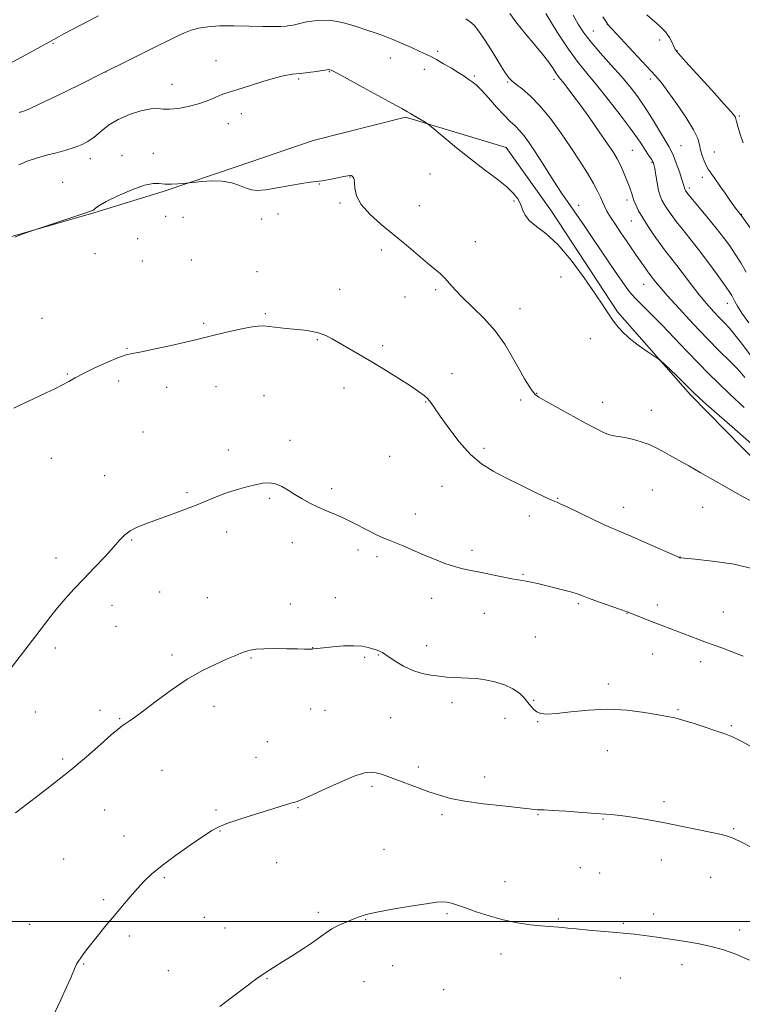
# Model space of a CAD drawing. Extents: x 2172300 to 2175200, y 337300 to 340200.
# Drawn here: x 2174065 to 2174340, y 339468 to 339843 of the extents above; entities that cross this region are included whole.
import ezdxf

# ---------------------------------------------------------------- set-up
doc = ezdxf.new("R2010")
doc.units = 0
doc.header["$MEASUREMENT"] = 0
for name, color, linetype, lineweight in [('32000', 7, 'Continuous', 0), ('DTM HARD BREAKLINE', 7, 'Continuous', 0), ('DTM SPOT ELEVATION', 2, 'Continuous', 13), ('INDEX CONTOUR', 41, 'Continuous', 13), ('INTERMEDIATE CONTOUR', 44, 'Continuous', 0)]:
    doc.layers.add(name, color=color, linetype=linetype, lineweight=lineweight)

msp = doc.modelspace()

# ---------------------------------------------------------------- linework, layer by layer
at = {"layer": '32000', "flags": 128}
msp.add_lwpolyline([(2175000, 339500), (2172500, 339500)], dxfattribs=at)
at = {"layer": 'DTM HARD BREAKLINE'}
msp.add_polyline3d([(2174468.14, 339521.87, 1267.5), (2174448.26, 339555.5, 1267.07), (2174413.7, 339597.05, 1265.76), (2174384.37, 339632.8, 1264.81), (2174352.95, 339666.99, 1263.21), (2174319.95, 339700.65, 1262.32), (2174292.19, 339732.2, 1261.56), (2174267.07, 339770.57, 1261.33), (2174249.8, 339794.75, 1261.37), (2174211.5, 339806.38, 1262.18), (2174176.32, 339797.53, 1262.93), (2174147.42, 339787.62, 1263.68), (2174119.58, 339778.22, 1264.15), (2174092.79, 339769.88, 1264.06), (2174060.23, 339760.5, 1263.97), (2174035.02, 339753.2, 1263.31), (2174012.95, 339743.8, 1262.46), (2173987.21, 339734.93, 1261.14), (2173965.15, 339726.57, 1258.6), (2173944.13, 339716.12, 1256.1), (2173927.32, 339709.33, 1254.64), (2173912.62, 339706.73, 1252.66)], dxfattribs=at)
at = {"layer": 'DTM SPOT ELEVATION'}
for p in [(2174288.33, 339841.69, 1250.02), (2174283.04, 339839.15, 1251.13), (2174077.21, 339834.44, 1258.14), (2174308.3, 339835.75, 1248.31), (2174205.73, 339828.88, 1260.72), (2174223.76, 339831.43, 1259.69), (2174314.93, 339831.65, 1247.94), (2174139.27, 339827.94, 1261.24), (2174218.72, 339824.61, 1260.6), (2174097.27, 339823.63, 1260), (2174170.87, 339820.87, 1262.21), (2174182.5, 339823.65, 1262.09), (2174237.69, 339821.99, 1259.8), (2174304.75, 339820.88, 1250.37), (2174122.54, 339818.85, 1261.27), (2174250.33, 339819.81, 1258.17), (2174268.01, 339820.76, 1256.44), (2174148.96, 339807.68, 1262.52), (2174338.64, 339806.82, 1247.81), (2174143.99, 339803.84, 1262.69), (2174316.34, 339795.51, 1251.03), (2174103.49, 339791.74, 1263.65), (2174115.47, 339792.61, 1263.15), (2174297.86, 339793.7, 1254.97), (2174329.1, 339793.15, 1249.14), (2174091.47, 339790.55, 1262.58), (2174305.32, 339789.14, 1254.15), (2174190.31, 339783.58, 1264.05), (2174220.83, 339784.76, 1262.72), (2174324.48, 339783.44, 1250.51), (2174080.96, 339781.6, 1263.26), (2174178.69, 339780.91, 1264.05), (2174319.53, 339779.4, 1251.64), (2174186.55, 339773.64, 1264.15), (2174216.71, 339772.69, 1263.34), (2174252.75, 339774.43, 1262.17), (2174277.47, 339772.82, 1259.5), (2174295.84, 339774.87, 1256.44), (2174120.16, 339768.64, 1264.98), (2174162.91, 339769.42, 1264.28), (2174339.54, 339769.36, 1249.92), (2174126.78, 339768.2, 1265.05), (2174156.74, 339767.58, 1264.4), (2174297.45, 339766.87, 1256.83), (2174109.51, 339760.06, 1264.67), (2174238.04, 339758.96, 1263.26), (2174093.22, 339754.32, 1265), (2174202.24, 339755.74, 1264.35), (2174111.25, 339751.53, 1265.75), (2174129.91, 339751.96, 1264.99), (2174154.99, 339747.5, 1265.09), (2174270.66, 339745.51, 1263.12), (2174302.24, 339742.75, 1258.8), (2174186.46, 339740.77, 1265.46), (2174222.95, 339740.7, 1264.25), (2174211.35, 339737.92, 1264.67), (2174334.01, 339735.46, 1254.65), (2174158.13, 339731.47, 1265.84), (2174255.15, 339733.4, 1263.29), (2174073.02, 339729.78, 1264.81), (2174134.63, 339727.83, 1265.77), (2174177.88, 339721.65, 1266.1), (2174281.86, 339721.98, 1263.38), (2174105.43, 339718.34, 1265.9), (2174202.79, 339719.29, 1265.76), (2174082.74, 339708.48, 1265.89), (2174229.21, 339708.62, 1265.51), (2174102.27, 339705.82, 1266.46), (2174120.54, 339703.46, 1266.61), (2174139.31, 339703.77, 1266.86), (2174188.11, 339703.22, 1266.47), (2174261.49, 339701.17, 1263.94), (2174157.6, 339700.31, 1266.91), (2174219.16, 339697.85, 1266.07), (2174255.39, 339698.69, 1264.3), (2174286.62, 339697.79, 1263.36), (2174305.04, 339694.74, 1263.23), (2174111.59, 339686.45, 1267.25), (2174167.55, 339683.27, 1267.56), (2174144.01, 339679.64, 1267.58), (2174241.36, 339680.2, 1265.65), (2174076.63, 339676.47, 1266.82), (2174205.42, 339677.23, 1266.94), (2174096.97, 339669.8, 1267.41), (2174128.28, 339663.39, 1267.83), (2174183.35, 339664.82, 1267.72), (2174225.41, 339665.74, 1266.79), (2174305.49, 339664.3, 1265.03), (2174159.73, 339661.23, 1268.18), (2174269.4, 339661.12, 1265.91), (2174294.54, 339657.74, 1265.34), (2174324.69, 339657.72, 1264.79), (2174215.26, 339655.17, 1267.42), (2174258.6, 339654.42, 1266.5), (2174143.38, 339648.38, 1268.4), (2174107.23, 339645.32, 1268.11), (2174168.45, 339644.29, 1268.51), (2174193.43, 339641.51, 1268.33), (2174236.83, 339641.44, 1267.62), (2174078.39, 339638.49, 1267.51), (2174200.67, 339638.96, 1268.35), (2174316.05, 339638.83, 1265.98), (2174256.28, 339632.2, 1267.87), (2174117.86, 339625.56, 1268.79), (2174136.02, 339623.36, 1269.17), (2174184.71, 339623.39, 1269.29), (2174221.49, 339623.13, 1268.62), (2174099.7, 339620.45, 1268.55), (2174167.59, 339620.96, 1269.51), (2174277.3, 339621.12, 1268.23), (2174307.38, 339620.5, 1267.55), (2174241.55, 339617.38, 1268.76), (2174295.78, 339617.39, 1268.04), (2174332.56, 339617.9, 1267.1), (2174101.24, 339612.48, 1268.8), (2174260.94, 339608.35, 1269.21), (2174078.2, 339604.16, 1268.38), (2174176.2, 339604.33, 1269.98), (2174219.55, 339605.1, 1269.44), (2174122.53, 339601.51, 1269.67), (2174152.67, 339600.38, 1270.11), (2174195.89, 339600.67, 1270.2), (2174201.2, 339601.52, 1270.08), (2174305.61, 339601.85, 1268.78), (2174323.9, 339599, 1268.52), (2174288.78, 339590.44, 1269.61), (2174138.59, 339582.01, 1270.49), (2174175.39, 339580.93, 1270.84), (2174229.24, 339583.36, 1270.47), (2174260.26, 339584.18, 1269.9), (2174070.56, 339579.76, 1268.83), (2174095.11, 339580.45, 1269.58), (2174102.6, 339577.28, 1269.89), (2174180.84, 339580.39, 1270.87), (2174205.85, 339577.61, 1270.9), (2174249.4, 339577.41, 1270.48), (2174315.22, 339580.67, 1269.84), (2174261.83, 339576.16, 1270.07), (2174335.62, 339574.62, 1269.79), (2174158.83, 339568.51, 1271.18), (2174154.6, 339562.47, 1271.3), (2174288.35, 339565.1, 1270.81), (2174080.9, 339561.93, 1269.75), (2174216.34, 339558.87, 1271.63), (2174118.74, 339557.63, 1270.88), (2174241.6, 339554.99, 1271.44), (2174198.67, 339551.46, 1272.29), (2174170.56, 339543.38, 1272.08), (2174309.88, 339545.59, 1271.72), (2174097, 339542.48, 1270.88), (2174139.37, 339542.53, 1271.8), (2174225.34, 339540.73, 1272.31), (2174261.96, 339540.75, 1272.1), (2174286.64, 339539.1, 1272.09), (2174104.32, 339532.63, 1271.37), (2174140.91, 339534.53, 1272.07), (2174336.44, 339535.33, 1271.88), (2174203.32, 339527.5, 1272.91), (2174081.32, 339523.8, 1271.06), (2174162.4, 339522.42, 1272.7), (2174308.86, 339523.37, 1272.53), (2174278.1, 339520.53, 1273), (2174285.39, 339518.43, 1273.08), (2174119.69, 339516.69, 1272.17), (2174249.42, 339515.13, 1273.23), (2174327.75, 339516.85, 1272.66), (2174096.62, 339508.35, 1271.77), (2174178.34, 339503.51, 1273.6), (2174227.29, 339503.02, 1274.24), (2174305.95, 339502.84, 1273.53), (2174068.43, 339498.9, 1271.14), (2174134.93, 339501.65, 1272.8), (2174196.3, 339500.66, 1274.11), (2174269.73, 339500.94, 1273.82), (2174294.42, 339499.33, 1273.8), (2174142.73, 339497.54, 1273.08), (2174338.69, 339496.74, 1273.58), (2174106.31, 339494.42, 1272.32), (2174247.89, 339487.57, 1274.63), (2174089, 339483.8, 1272.09), (2174316.73, 339483.54, 1274.51), (2174121.21, 339481.27, 1273.08), (2174206.62, 339483.24, 1275.14), (2174158.77, 339478.29, 1274.1), (2174195.67, 339477.07, 1275.28), (2174293.26, 339478.51, 1274.94), (2174225.98, 339474.1, 1275.8)]:
    msp.add_point(p, dxfattribs=at)
at = {"layer": 'INDEX CONTOUR', "flags": 128}
for points, elevation in [([(2174344.114, 339762.312), (2174339.145, 339769.182), (2174338.1789, 339770.3929), (2174337.587, 339771.189), (2174336.56, 339772.604), (2174334.998, 339774.783), (2174333.168, 339777.362), (2174331.425, 339779.849), (2174329.003, 339783.396), (2174328.173, 339784.588), (2174327.4519, 339785.571), (2174326.758, 339786.585), (2174326.019, 339787.897), (2174325.197, 339789.68), (2174324.408, 339791.753), (2174323.808, 339793.846), (2174323.42, 339795.8381), (2174322.741, 339798.211), (2174321.139, 339801.597), (2174318.238, 339806.334), (2174314.687, 339811.573), (2174311.394, 339816.173), (2174309.065, 339819.263), (2174307.601, 339821.066), (2174306.706, 339822.08), (2174304.921, 339824.032), (2174288.418, 339841.794), (2174288.345, 339841.895), (2174288.123, 339842.2391), (2174286.686, 339844.55)], 1250), ([(2174340.3981, 339695.793), (2174335.047, 339700.835), (2174330.68, 339704.988), (2174326.905, 339708.679), (2174323.037, 339712.618), (2174318.5829, 339717.299), (2174313.815, 339722.343), (2174309.197, 339727.156), (2174305.121, 339731.258), (2174301.693, 339734.65), (2174298.947, 339737.447), (2174296.819, 339739.86), (2174294.839, 339742.468), (2174292.435, 339745.944), (2174289.229, 339750.699), (2174282.121, 339761.28), (2174279.236, 339765.527), (2174276.898, 339768.925), (2174273.168, 339774.286), (2174271.334, 339776.969), (2174269.167, 339780.244), (2174266.505, 339784.375), (2174263.617, 339788.888), (2174260.881, 339793.127), (2174258.583, 339796.571), (2174256.652, 339799.247), (2174254.9259, 339801.319), (2174253.232, 339803.009), (2174251.346, 339804.759), (2174249.033, 339807.069), (2174246.178, 339810.2299), (2174243.142, 339813.6939), (2174240.408, 339816.706), (2174238.34, 339818.701), (2174236.8399, 339819.882), (2174235.689, 339820.646), (2174233.389, 339822.21), (2174231.554, 339823.394), (2174228.944, 339824.991), (2174225.9819, 339826.738), (2174223.242, 339828.289), (2174221.108, 339829.41), (2174219.187, 339830.33), (2174216.89, 339831.393), (2174213.81, 339832.837), (2174210.254, 339834.471), (2174206.708, 339836), (2174203.501, 339837.22), (2174200.323, 339838.305), (2174196.707, 339839.52), (2174192.333, 339841.007), (2174187.464, 339842.414), (2174182.509, 339843.263), (2174177.862, 339843.234), (2174173.8441, 339842.632), (2174168.757, 339841.454), (2174167.375, 339841.217), (2174165.991, 339841.083), (2174164.0461, 339840.96), (2174161.206, 339840.877), (2174157.195, 339840.895), (2174151.933, 339841.037), (2174146.117, 339841.176), (2174140.639, 339841.148), (2174136.193, 339840.827), (2174132.693, 339840.241), (2174129.857, 339839.459), (2174127.304, 339838.483), (2174124.27, 339837.061), (2174113.553, 339831.716), (2174105.599, 339827.769), (2174096.623, 339823.328), (2174087.311, 339818.735), (2174078.73, 339814.53), (2174072.0421, 339811.304), (2174068.045, 339809.459), (2174066.082, 339808.656), (2174065.133, 339808.365), (2174064.355, 339808.145)], 1260), ([(2174344.246, 339565.972), (2174339.34, 339568.668), (2174336, 339570.324), (2174333.418, 339571.345), (2174321.389, 339575.356), (2174317.112, 339576.717), (2174314.023, 339577.56), (2174311.303, 339578.109), (2174307.76, 339578.716), (2174302.505, 339579.602), (2174295.883, 339580.4659), (2174288.547, 339580.875), (2174281.154, 339580.551), (2174274.384, 339579.821), (2174268.925, 339579.167), (2174265.248, 339578.971), (2174262.973, 339579.236), (2174261.509, 339579.8661), (2174260.337, 339580.781), (2174259.241, 339581.97), (2174258.083, 339583.436), (2174256.705, 339585.153), (2174254.894, 339586.965), (2174252.416, 339588.685), (2174249.1569, 339590.15), (2174245.457, 339591.298), (2174241.774, 339592.09), (2174238.4649, 339592.519), (2174235.495, 339592.706), (2174232.729, 339592.801), (2174230.036, 339592.931), (2174227.29, 339593.129), (2174224.365, 339593.398), (2174221.175, 339593.778), (2174217.772, 339594.438), (2174214.249, 339595.579), (2174210.74, 339597.288), (2174207.568, 339599.205), (2174203.565, 339601.885), (2174202.686, 339602.432), (2174202.045, 339602.753), (2174201.285, 339603.068), (2174200.284, 339603.437), (2174198.978, 339603.884), (2174197.276, 339604.4), (2174194.983, 339604.849), (2174191.875, 339605.064), (2174187.909, 339604.94), (2174183.759, 339604.603), (2174180.283, 339604.241), (2174176.319, 339603.799), (2174176.06, 339603.786), (2174174.725, 339603.765), (2174173.089, 339603.768), (2174170.318, 339603.805), (2174166.262, 339603.881), (2174161.663, 339603.9381), (2174157.487, 339603.901), (2174154.455, 339603.709), (2174152.315, 339603.356), (2174150.571, 339602.849), (2174148.75, 339602.173), (2174146.47, 339601.23), (2174143.376, 339599.897), (2174139.211, 339598.05), (2174134.128, 339595.547), (2174128.384, 339592.243), (2174122.307, 339588.147), (2174116.514, 339583.882), (2174111.6969, 339580.225), (2174108.352, 339577.754), (2174106.205, 339576.258), (2174104.792, 339575.325), (2174103.613, 339574.516), (2174102.052, 339573.2861), (2174099.461, 339571.063), (2174095.368, 339567.452), (2174090.006, 339562.777), (2174083.783, 339557.542), (2174077.184, 339552.26), (2174070.997, 339547.479), (2174063.013, 339541.417)], 1270)]:
    msp.add_lwpolyline(points, dxfattribs=dict(at, elevation=elevation))
at = {"layer": 'INTERMEDIATE CONTOUR', "flags": 128}
for points, elevation in [([(2174094.56, 339845.022), (2174084.537, 339839.785), (2174081.448, 339838.137), (2174079.627, 339837.131), (2174077.61, 339835.948), (2174075.9211, 339834.998), (2174072.517, 339833.1399), (2174066.892, 339830.107), (2174049.209, 339820.6061)], 1258), ([(2174340.747, 339707.228), (2174339.612, 339708.576), (2174337.747, 339710.588), (2174334.948, 339713.4151), (2174331.194, 339717.169), (2174326.509, 339721.953), (2174321.068, 339727.682), (2174315.642, 339733.524), (2174311.154, 339738.4641), (2174308.278, 339741.7461), (2174306.691, 339743.669), (2174304.535, 339746.464), (2174303.764, 339747.512), (2174302.757, 339748.943), (2174300.25, 339752.553), (2174297.366, 339756.646), (2174295.598, 339759.2), (2174293.533, 339762.248), (2174291.418, 339765.446), (2174289.567, 339768.338), (2174288.213, 339770.599), (2174287.246, 339772.411), (2174286.469, 339774.085), (2174285.68, 339775.924), (2174284.634, 339778.196), (2174283.078, 339781.16), (2174280.8209, 339785.001), (2174277.918, 339789.62), (2174274.483, 339794.842), (2174270.652, 339800.431), (2174266.643, 339805.902), (2174262.694, 339810.703), (2174259.04, 339814.411), (2174255.905, 339817.098), (2174253.509, 339818.958), (2174251.974, 339820.211), (2174251.016, 339821.1709), (2174250.253, 339822.172), (2174249.3389, 339823.534), (2174248.088, 339825.5), (2174244.083, 339831.976), (2174241.605, 339835.888), (2174239.345, 339839.2061), (2174237.59, 339841.347), (2174236.081, 339842.69), (2174234.423, 339843.857)], 1258), ([(2174344.283, 339713.84), (2174339.459, 339720.2469), (2174336.924, 339723.503), (2174334.805, 339726.003), (2174332.927, 339728.017), (2174330.987, 339730.017), (2174328.742, 339732.3979), (2174326.185, 339735.262), (2174323.373, 339738.633), (2174320.3899, 339742.46), (2174314.78, 339749.913), (2174312.547, 339752.793), (2174310.548, 339755.345), (2174308.498, 339758.057), (2174306.21, 339761.269), (2174303.885, 339764.714), (2174301.823, 339767.977), (2174300.257, 339770.72), (2174299.162, 339772.913), (2174298.448, 339774.6039), (2174298.019, 339775.863), (2174297.517, 339777.706), (2174297.201, 339778.639), (2174296.746, 339779.819), (2174295.273, 339783.574), (2174294.291, 339785.997), (2174293.244, 339788.3639), (2174292.135, 339790.5029), (2174290.661, 339792.894), (2174288.4449, 339796.181), (2174285.277, 339800.752), (2174281.617, 339805.955), (2174278.096, 339810.88), (2174275.225, 339814.795), (2174273.046, 339817.674), (2174271.482, 339819.67), (2174270.423, 339820.982), (2174269.619, 339822.011), (2174268.7849, 339823.206), (2174267.654, 339824.946), (2174266.025, 339827.331), (2174263.714, 339830.39), (2174260.651, 339834.088), (2174257.224, 339838.125), (2174253.936, 339842.137), (2174251.156, 339845.832)], 1256), ([(2174342.207, 339727.967), (2174339.586, 339731.74), (2174337.876, 339734.415), (2174336.896, 339736.1619), (2174336.293, 339737.37), (2174335.705, 339738.46), (2174334.73, 339739.986), (2174332.9559, 339742.534), (2174330.133, 339746.464), (2174326.645, 339751.214), (2174323.035, 339755.996), (2174319.759, 339760.168), (2174316.92, 339763.694), (2174314.536, 339766.686), (2174312.61, 339769.242), (2174311.098, 339771.408), (2174309.945, 339773.217), (2174309.088, 339774.764), (2174308.43, 339776.389), (2174307.865, 339778.492), (2174307.315, 339781.294), (2174306.808, 339784.293), (2174306.402, 339786.808), (2174306.112, 339788.359), (2174305.811, 339789.2741), (2174305.33, 339790.081), (2174303.554, 339792.632), (2174302.467, 339794.243), (2174301.311, 339796.036), (2174299.684, 339798.468), (2174297.073, 339802.113), (2174293.191, 339807.272), (2174288.635, 339813.141), (2174284.224, 339818.646), (2174280.536, 339823.08), (2174277.192, 339827.222), (2174273.572, 339832.222), (2174269.2989, 339838.78), (2174264.963, 339845.8)], 1254), ([(2174341.191, 339747.316), (2174339.122, 339750.913), (2174337.0679, 339754.185), (2174334.958, 339757.3), (2174332.615, 339760.51), (2174329.83, 339764.086), (2174326.538, 339768.138), (2174319.009, 339777.215), (2174318.311, 339778.101), (2174318.068, 339778.457), (2174317.937, 339778.693), (2174317.837, 339778.941), (2174317.751, 339779.261), (2174317.639, 339779.767), (2174317.366, 339780.7691), (2174316.772, 339782.63), (2174315.774, 339785.515), (2174314.584, 339788.8), (2174313.49, 339791.663), (2174312.658, 339793.579), (2174311.773, 339795.207), (2174308.23, 339801.142), (2174305.5191, 339805.619), (2174302.651, 339810.151), (2174299.893, 339814.158), (2174297.032, 339817.888), (2174293.737, 339821.796), (2174289.834, 339826.18), (2174285.772, 339830.7171), (2174282.157, 339834.926), (2174279.421, 339838.49), (2174277.293, 339841.739), (2174275.329, 339845.165)], 1252), ([(2174340.028, 339796.555), (2174338.935, 339799.923), (2174338.017, 339802.867), (2174337.504, 339804.706), (2174337.274, 339805.6709), (2174337.1161, 339806.224), (2174336.738, 339806.879), (2174335.517, 339808.373), (2174332.75, 339811.498), (2174328.103, 339816.641), (2174318.116, 339827.619), (2174315.413, 339830.613), (2174314.183, 339832.14), (2174313.606, 339833.243), (2174312.969, 339834.757), (2174311.9841, 339836.682), (2174310.468, 339838.812), (2174308.329, 339840.974), (2174303.336, 339845.289)], 1248), ([(2174350.88, 339675.2219), (2174335.718, 339688.518), (2174329.08, 339694.361), (2174324.987, 339697.988), (2174322.952, 339699.8211), (2174321.43, 339701.2481), (2174320.909, 339701.757), (2174318.677, 339704.043), (2174317.026, 339705.658), (2174314.654, 339707.921), (2174309.941, 339712.358), (2174308.681, 339713.519), (2174307.697, 339714.29), (2174303.448, 339717.141), (2174300.062, 339719.534), (2174296.709, 339722.164), (2174293.9651, 339724.74), (2174291.8101, 339727.199), (2174290.077, 339729.534), (2174288.5279, 339731.864), (2174286.626, 339734.811), (2174283.763, 339739.123), (2174279.557, 339745.182), (2174274.5379, 339751.913), (2174269.461, 339757.876), (2174264.979, 339762.002), (2174261.336, 339764.721), (2174258.672, 339766.833), (2174257.028, 339768.984), (2174256.051, 339771.191), (2174255.285, 339773.314), (2174254.289, 339775.288), (2174252.676, 339777.344), (2174250.07, 339779.788), (2174246.231, 339782.851), (2174241.464, 339786.463), (2174236.209, 339790.483), (2174230.9371, 339794.689), (2174226.235, 339798.564), (2174220.774, 339803.142), (2174219.789, 339803.897), (2174218.923, 339804.423), (2174215.883, 339806.187), (2174214.376, 339807.082), (2174213.358, 339807.716), (2174212.26, 339808.424), (2174211.637, 339808.767), (2174210.052, 339809.619), (2174206.5841, 339811.511), (2174194.036, 339818.43), (2174188.229, 339821.615), (2174184.762, 339823.474), (2174183.199, 339824.249), (2174182.643, 339824.442), (2174182.273, 339824.468), (2174181.573, 339824.3859), (2174177.602, 339823.809), (2174174.479, 339823.385), (2174171.32, 339822.998), (2174168.507, 339822.686), (2174165.595, 339822.238), (2174161.939, 339821.384), (2174157.171, 339819.973), (2174152.058, 339818.327), (2174147.644, 339816.892), (2174142.692, 339815.369), (2174140.928, 339814.713), (2174138.742, 339813.751), (2174135.986, 339812.587), (2174132.635, 339811.417), (2174128.766, 339810.42), (2174124.878, 339809.71), (2174121.574, 339809.385), (2174119.21, 339809.462), (2174117.157, 339809.628), (2174114.543, 339809.493), (2174110.769, 339808.743), (2174106.339, 339807.39), (2174102.031, 339805.524), (2174098.452, 339803.276), (2174095.518, 339800.9271), (2174092.974, 339798.798), (2174090.571, 339797.1311), (2174088.09, 339795.845), (2174085.318, 339794.781), (2174082.1049, 339793.8), (2174078.546, 339792.836), (2174074.798, 339791.845), (2174071.027, 339790.782), (2174067.43, 339789.601), (2174064.215, 339788.256)], 1262), ([(2174343.673, 339659.809), (2174338.661, 339662.5569), (2174333.579, 339665.432), (2174323.75, 339671.046), (2174319.322, 339673.533), (2174315.388, 339675.728), (2174312.058, 339677.605), (2174309.351, 339679.163), (2174306.912, 339680.481), (2174304.295, 339681.657), (2174301.202, 339682.759), (2174297.942, 339683.709), (2174294.97, 339684.398), (2174292.612, 339684.777), (2174290.669, 339685.051), (2174288.812, 339685.487), (2174286.692, 339686.3289), (2174283.903, 339687.739), (2174280.017, 339689.857), (2174269.456, 339695.688), (2174264.949, 339698.191), (2174262.241, 339699.744), (2174260.819, 339700.79), (2174259.824, 339701.996), (2174258.542, 339703.922), (2174256.849, 339706.705), (2174254.767, 339710.372), (2174252.29, 339714.879), (2174249.3069, 339719.878), (2174245.678, 339724.95), (2174241.4, 339729.719), (2174237.005, 339734.002), (2174233.1589, 339737.664), (2174230.345, 339740.6191), (2174228.306, 339742.983), (2174226.602, 339744.922), (2174224.8201, 339746.6371), (2174222.654, 339748.474), (2174219.826, 339750.813), (2174211.806, 339757.607), (2174207.065, 339761.568), (2174202.252, 339765.535), (2174197.9159, 339769.389), (2174194.661, 339773.047), (2174192.89, 339776.404), (2174192.215, 339779.26), (2174192.045, 339781.39), (2174191.896, 339782.66), (2174191.696, 339783.289), (2174191.479, 339783.583), (2174191.2661, 339783.797), (2174191.041, 339783.972), (2174190.775, 339784.098), (2174190.3881, 339784.151), (2174189.589, 339784.068), (2174188.034, 339783.775), (2174185.539, 339783.243), (2174182.568, 339782.621), (2174179.748, 339782.105), (2174177.465, 339781.8159), (2174175.157, 339781.578), (2174172.02, 339781.139), (2174167.57, 339780.344), (2174162.576, 339779.422), (2174158.125, 339778.6971), (2174155.003, 339778.434), (2174152.787, 339778.652), (2174150.755, 339779.308), (2174148.303, 339780.308), (2174145.301, 339781.341), (2174141.737, 339782.045), (2174137.72, 339782.166), (2174133.842, 339781.895), (2174130.821, 339781.531), (2174129.104, 339781.307), (2174128.083, 339781.19), (2174126.882, 339781.08), (2174124.861, 339780.915), (2174122.333, 339780.789), (2174119.845, 339780.835), (2174117.721, 339781.078), (2174115.39, 339781.113), (2174112.055, 339780.427), (2174107.271, 339778.705), (2174101.9819, 339776.414), (2174097.485, 339774.218), (2174094.748, 339772.644), (2174093.431, 339771.666), (2174092.867, 339771.118), (2174092.374, 339770.806), (2174091.199, 339770.406), (2174088.572, 339769.5631), (2174084.105, 339768.071), (2174067.355, 339762.376), (2174064.891, 339761.52), (2174062.756, 339760.718)], 1264), ([(2174344.33, 339634.224), (2174336.667, 339636.0489), (2174328.408, 339637.246), (2174321.603, 339637.969), (2174317.77, 339638.358), (2174316.285, 339638.526), (2174315.993, 339638.577), (2174315.797, 339638.656), (2174302.545, 339644.466), (2174297.638, 339646.584), (2174291.297, 339649.258), (2174287.827, 339650.825), (2174282.938, 339653.142), (2174273.038, 339657.907), (2174270.39, 339659.151), (2174269.217, 339659.66), (2174268.33, 339659.9549), (2174267.199, 339660.4501), (2174264.711, 339661.6279), (2174260.465, 339663.693), (2174255.138, 339666.316), (2174249.675, 339669.033), (2174244.811, 339671.56), (2174240.427, 339674.322), (2174236.195, 339677.9231), (2174231.918, 339682.692), (2174227.9361, 339687.872), (2174224.72, 339692.432), (2174222.581, 339695.599), (2174221.176, 339697.636), (2174219.998, 339699.064), (2174218.563, 339700.369), (2174216.473, 339701.9), (2174213.35, 339703.97), (2174208.99, 339706.767), (2174203.876, 339709.982), (2174198.664, 339713.18), (2174193.909, 339716.002), (2174183.521, 339721.997), (2174181.111, 339723.246), (2174178.729, 339724.155), (2174176.076, 339724.761), (2174173.082, 339725.175), (2174166.101, 339725.911), (2174159.611, 339726.632), (2174157.452, 339726.834), (2174155.369, 339726.782), (2174152.397, 339726.344), (2174147.924, 339725.453), (2174142.7611, 339724.319), (2174138.07, 339723.216), (2174134.616, 339722.338), (2174131.5711, 339721.543), (2174127.7109, 339720.604), (2174122.254, 339719.3849), (2174116.196, 339718.097), (2174110.978, 339717.04), (2174107.577, 339716.3839), (2174105.116, 339715.785), (2174102.255, 339714.771), (2174098.059, 339713.027), (2174093.216, 339710.87), (2174088.82, 339708.777), (2174085.656, 339707.105), (2174083.274, 339705.725), (2174080.916, 339704.392), (2174077.998, 339702.912), (2174074.625, 339701.312), (2174067.635, 339698.089), (2174064.608, 339696.653), (2174062.302, 339695.476)], 1266), ([(2174340.079, 339601.069), (2174335.466, 339602.905), (2174331.9119, 339604.247), (2174326.141, 339606.331), (2174322.8101, 339607.5681), (2174309.442, 339612.658), (2174306.45, 339613.813), (2174295.94, 339617.904), (2174292.982, 339618.965), (2174285.003, 339621.808), (2174281.161, 339623.2019), (2174278.626, 339624.151), (2174276.809, 339624.806), (2174274.7681, 339625.429), (2174271.817, 339626.216), (2174268.293, 339627.103), (2174264.789, 339627.961), (2174261.791, 339628.681), (2174259.37, 339629.239), (2174257.488, 339629.63), (2174256.007, 339629.88), (2174254.376, 339630.136), (2174251.942, 339630.575), (2174248.29, 339631.309), (2174243.975, 339632.197), (2174239.7899, 339633.033), (2174236.314, 339633.685), (2174233.257, 339634.318), (2174230.113, 339635.172), (2174226.498, 339636.422), (2174222.512, 339637.984), (2174218.374, 339639.713), (2174210.562, 339643.073), (2174207.377, 339644.398), (2174204.864, 339645.371), (2174202.5739, 339646.28), (2174199.9211, 339647.506), (2174196.4891, 339649.299), (2174192.552, 339651.398), (2174188.554, 339653.415), (2174184.85, 339655.063), (2174181.433, 339656.459), (2174178.204, 339657.822), (2174175.09, 339659.322), (2174172.115, 339660.943), (2174169.327, 339662.619), (2174166.753, 339664.258), (2174164.337, 339665.674), (2174161.998, 339666.6501), (2174159.644, 339667.0329), (2174157.128, 339666.898), (2174154.291, 339666.378), (2174151.027, 339665.591), (2174147.457, 339664.5781), (2174143.758, 339663.364), (2174140.034, 339661.967), (2174131.72, 339658.617), (2174126.753, 339656.681), (2174121.587, 339654.733), (2174116.733, 339652.959), (2174112.61, 339651.484), (2174109.264, 339650.18), (2174106.652, 339648.859), (2174104.638, 339647.321), (2174102.72, 339645.313), (2174100.303, 339642.571), (2174096.974, 339638.952), (2174093.04, 339634.7881), (2174088.991, 339630.531), (2174085.239, 339626.5509), (2174081.883, 339622.888), (2174078.948, 339619.495), (2174076.377, 339616.266), (2174070.746, 339608.772), (2174066.978, 339603.8711), (2174057.472, 339591.687)], 1268), ([(2174342.663, 339528.511), (2174339.412, 339530.165), (2174336.457, 339531.557), (2174334.141, 339532.449), (2174331.758, 339533.081), (2174323.211, 339534.91), (2174316.916, 339536.239), (2174310.292, 339537.573), (2174304.081, 339538.717), (2174298.644, 339539.619), (2174294.243, 339540.259), (2174290.92, 339540.646), (2174287.826, 339540.902), (2174283.89, 339541.171), (2174272.507, 339541.985), (2174267.456, 339542.329), (2174264.338, 339542.502), (2174261.783, 339542.587), (2174260.725, 339542.675), (2174248.52, 339544), (2174241.11, 339544.873), (2174234.108, 339545.859), (2174228.686, 339546.904), (2174224.404, 339548.063), (2174220.419, 339549.421), (2174216.113, 339551.008), (2174207.857, 339554.13), (2174204.774, 339555.265), (2174202.365, 339556.074), (2174200.356, 339556.625), (2174198.3951, 339556.906), (2174195.8279, 339556.614), (2174191.92, 339555.369), (2174186.314, 339552.999), (2174180.144, 339550.159), (2174174.917, 339547.715), (2174171.762, 339546.3149), (2174170.283, 339545.752), (2174169.334, 339545.507), (2174167.8101, 339545.017), (2174159.338, 339542.415), (2174154.028, 339540.772), (2174148.354, 339538.966), (2174143.49, 339537.316), (2174140.199, 339535.986), (2174137.58, 339534.529), (2174134.3231, 339532.34), (2174129.529, 339529.038), (2174123.9629, 339525.119), (2174118.805, 339521.299), (2174114.933, 339518.106), (2174112.021, 339515.319), (2174109.4401, 339512.5309), (2174106.68, 339509.416), (2174103.711, 339505.9829), (2174100.62, 339502.325), (2174097.514, 339498.565), (2174094.586, 339494.951), (2174092.049, 339491.762), (2174090.066, 339489.215), (2174088.596, 339487.267), (2174087.548, 339485.813), (2174086.819, 339484.717), (2174086.263, 339483.732), (2174085.721, 339482.576), (2174083.993, 339478.552), (2174082.41, 339475), (2174080.189, 339470.18), (2174077.664, 339464.848)], 1272), ([(2174342.508, 339485.2599), (2174337.239, 339487.518), (2174332.546, 339489.205), (2174327.825, 339490.519), (2174322.652, 339491.628), (2174317.326, 339492.565), (2174312.326, 339493.333), (2174308.03, 339493.939), (2174304.415, 339494.415), (2174298.648, 339495.128), (2174295.701, 339495.452), (2174291.847, 339495.8209), (2174281.19, 339496.738), (2174276.429, 339497.166), (2174273.295, 339497.496), (2174271.374, 339497.726), (2174269.937, 339497.87), (2174266.137, 339498.068), (2174263.066, 339498.304), (2174258.909, 339498.76), (2174253.957, 339499.51), (2174248.623, 339500.6261), (2174243.313, 339502.116), (2174238.4141, 339503.743), (2174234.303, 339505.212), (2174231.244, 339506.286), (2174229.016, 339506.977), (2174227.284, 339507.362), (2174225.621, 339507.491), (2174223.251, 339507.315), (2174219.308, 339506.763), (2174213.34, 339505.814), (2174206.544, 339504.656), (2174200.527, 339503.532), (2174196.466, 339502.614), (2174193.796, 339501.796), (2174191.519, 339500.906), (2174188.874, 339499.813), (2174186.048, 339498.561), (2174183.462, 339497.238), (2174181.36, 339495.877), (2174179.263, 339494.303), (2174176.512, 339492.287), (2174172.695, 339489.717), (2174168.386, 339486.9519), (2174164.402, 339484.468), (2174161.279, 339482.546), (2174158.406, 339480.696), (2174154.889, 339478.235), (2174150.174, 339474.747), (2174145.071, 339470.884), (2174140.731, 339467.5701)], 1274)]:
    msp.add_lwpolyline(points, dxfattribs=dict(at, elevation=elevation))

doc.saveas('drawing.dxf')
